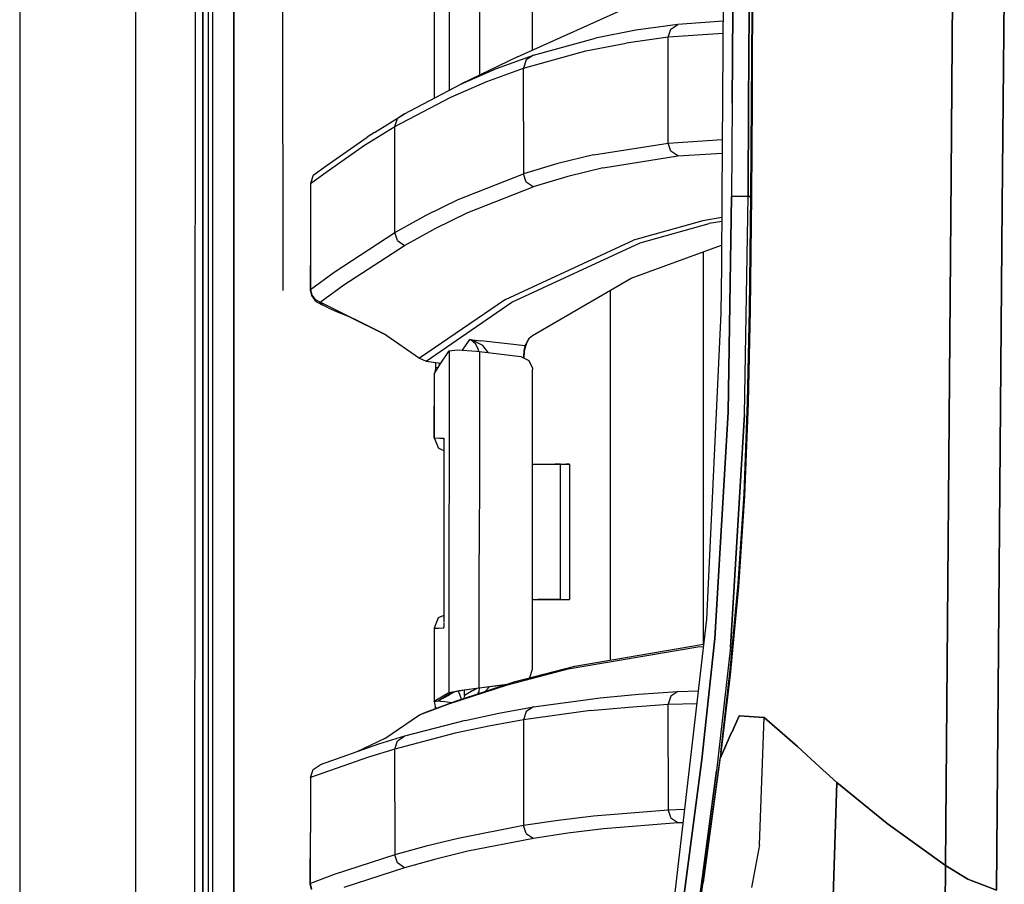
# Model space of a CAD drawing. Units: millimetres. Extents: x 967 to 8698, y -1704 to 1919.
# Drawn here: x 977 to 1125, y 81 to 211 of the extents above; entities that cross this region are included whole.
import ezdxf

# ---------------------------------------------------------------- set-up
doc = ezdxf.new("R2010")
doc.units = ezdxf.units.MM
doc.layers.add('TFR-TRI', color=7, linetype='CONTINUOUS', true_color=0xffffff)

msp = doc.modelspace()

# ---------------------------------------------------------------- linework, layer by layer
at = {"layer": 'TFR-TRI', "color": 18, "linetype": 'CONTINUOUS'}
for p, q in [((994.200134, -711.175781), (994.200134, 711.17627)), ((994.200134, -711.175781), (994.200134, 711.17627)), ((1005.770081, 200.000977), (1005.815613, 492.553223)), ((1005.770081, 200.000977), (1005.815613, 492.553223)), ((1008.95697, 457.633789), (1008.916077, 200.000244)), ((1008.916077, 200.000244), (1008.95697, 457.633789)), ((1016.310364, 170.298096), (1016.292908, 452.711182)), ((976.749939, 439.199951), (976.749939, -711.175781)), ((1082.975281, 298.145752), (1082.251892, 184.361328)), ((1053.790588, 206.414307), (1053.782532, 248.966553)), ((1039.073669, 199.21582), (1039.097351, 246.53418)), ((1039.073914, 199.21582), (1039.105286, 246.592285)), ((1039.073914, 199.21582), (1039.105286, 246.592285)), ((1041.289612, 239.116455), (1041.276062, 202.98291)), ((1041.289612, 239.116455), (1041.276062, 202.98291)), ((1045.844788, 239.119629), (1045.831238, 202.986084)), ((1045.844788, 239.119629), (1045.831238, 202.986084)), ((1003.013855, 0), (1003.154724, 236.426025)), ((1004.284729, 223.947998), (1004.280457, 209.951172)), ((1004.280457, 209.951172), (1004.284729, 223.947998)), ((1005.10675, 209.950928), (1005.10907, 223.947754)), ((1116.683533, 187.551514), (1116.958679, 220.669922)), ((1116.958679, 220.669922), (1116.683533, 187.551514)), ((1124.38324, 183.059814), (1124.679871, 218.06958)), ((1124.679871, 218.06958), (1124.38324, 183.059814)), ((1051.561462, 205.41626), (1068.935486, 213.193359)), ((1083.786804, 198.41626), (1083.870911, 212.413574)), ((1083.870911, 212.413574), (1083.786804, 198.41626)), ((1086.313049, 205.267334), (1086.356628, 212.440186)), ((1086.356628, 212.440186), (1086.313049, 205.267334)), ((1086.740295, 205.018066), (1086.787781, 212.509521)), ((1086.86554, 212.53833), (1086.817078, 204.973633)), ((1086.86554, 212.53833), (1086.817078, 204.973633)), ((1075.644348, 210.266357), (1069.329773, 209.398926)), ((1075.644348, 210.266357), (1069.329773, 209.398926)), ((1074.581604, 209.553467), (1075.644348, 210.266357)), ((1074.581604, 209.553467), (1075.644348, 210.266357)), ((1082.419495, 210.727051), (1075.644348, 210.266357)), ((1082.419495, 210.727051), (1075.644348, 210.266357)), ((1004.276428, 195.954346), (1004.280457, 209.951172)), ((1004.280457, 209.951172), (1004.276428, 195.954346)), ((1005.104431, 195.954102), (1005.10675, 209.950928)), ((1069.329773, 209.398926), (1063.277893, 208.217529)), ((1069.329773, 209.398926), (1063.277893, 208.217529)), ((1074.172546, 208.332031), (1074.581604, 209.553467)), ((1074.172546, 208.332031), (1074.581604, 209.553467)), ((1082.407898, 208.892822), (1074.172546, 208.332031)), ((1082.407898, 208.892822), (1074.172546, 208.332031)), ((1053.933411, 205.632568), (1063.277893, 208.217529)), ((1053.933411, 205.632568), (1063.277893, 208.217529)), ((1061.801208, 206.282471), (1067.855652, 207.464111)), ((1061.801208, 206.282471), (1067.855652, 207.464111)), ((1074.172546, 208.332031), (1067.855652, 207.464111)), ((1074.172546, 208.332031), (1067.855652, 207.464111)), ((1074.172546, 200.393311), (1074.172546, 208.332031)), ((1074.172546, 200.393311), (1074.172546, 208.332031)), ((1048.404846, 203.621826), (1053.933411, 205.632568)), ((1048.404846, 203.621826), (1053.933411, 205.632568)), ((1052.452698, 203.696533), (1061.801208, 206.282471)), ((1052.452698, 203.696533), (1061.801208, 206.282471)), ((1053.933411, 205.632568), (1052.862366, 204.921631)), ((1053.933411, 205.632568), (1052.862366, 204.921631)), ((1051.561462, 205.41626), (1043.029602, 201.295166)), ((1052.862366, 204.921631), (1052.452698, 203.696533)), ((1052.862366, 204.921631), (1052.452698, 203.696533)), ((1086.313049, 205.267334), (1086.271423, 198.440186)), ((1086.271423, 198.440186), (1086.313049, 205.267334)), ((1086.69928, 198.514648), (1086.740295, 205.018066)), ((1086.817078, 204.973633), (1086.775818, 198.541016)), ((1086.817078, 204.973633), (1086.775818, 198.541016)), ((1041.276062, 202.98291), (1041.275085, 200.403809)), ((1041.276062, 202.98291), (1041.275085, 200.403809)), ((1043.029602, 201.295166), (1048.404846, 203.621826)), ((1043.029602, 201.295166), (1048.404846, 203.621826)), ((1045.831238, 202.986084), (1045.831238, 202.648438)), ((1045.831238, 202.986084), (1045.831238, 202.648438)), ((1046.921326, 201.685791), (1052.452698, 203.696533)), ((1046.921326, 201.685791), (1052.452698, 203.696533)), ((1052.452698, 201.489746), (1052.452698, 203.696533)), ((1052.452698, 201.489746), (1052.452698, 203.696533)), ((1034.588684, 196.858154), (1043.029602, 201.295166)), ((1041.543152, 199.359131), (1046.921326, 201.685791)), ((1041.543152, 199.359131), (1046.921326, 201.685791)), ((1052.452698, 195.751709), (1052.452698, 201.458252)), ((1052.452698, 195.751709), (1052.452698, 201.458252)), ((1005.760071, 0), (1005.770081, 200.000977)), ((1005.760071, 0), (1005.770081, 200.000977)), ((1008.916077, 200.000244), (1008.906921, 19.357422)), ((1008.906921, 19.357422), (1008.916077, 200.000244)), ((1041.23407, 200.351318), (1041.275085, 200.403809)), ((1041.23407, 200.351318), (1041.275085, 200.403809)), ((1041.275085, 200.403809), (1041.302185, 200.427734)), ((1041.275085, 200.403809), (1041.302185, 200.427734)), ((1041.302185, 200.427734), (1041.454895, 200.467773)), ((1041.302185, 200.427734), (1041.454895, 200.467773)), ((1074.172668, 192.454102), (1074.172546, 200.393311)), ((1074.172668, 192.454102), (1074.172546, 200.393311)), ((1033.097351, 194.921875), (1041.543152, 199.359131)), ((1033.097351, 194.921875), (1041.543152, 199.359131)), ((1083.786804, 198.41626), (1083.70697, 184.418701)), ((1083.786804, 198.41626), (1083.70697, 184.418701)), ((1086.190247, 184.44043), (1086.271423, 198.440186)), ((1086.271423, 198.440186), (1086.190247, 184.44043)), ((1086.615417, 184.519043), (1086.69928, 198.514648)), ((1086.775818, 198.541016), (1086.690735, 184.542969)), ((1086.775818, 198.541016), (1086.690735, 184.542969)), ((1030.033386, 194.051514), (1034.588684, 196.858154)), ((1034.588684, 196.858154), (1033.508972, 196.150391)), ((1034.588684, 196.858154), (1033.508972, 196.150391)), ((1004.272522, 181.95752), (1004.276428, 195.954346)), ((1004.276428, 195.954346), (1004.272522, 181.95752)), ((1005.102356, 181.957275), (1005.104431, 195.954102)), ((1033.097351, 194.921875), (1033.508972, 196.150391)), ((1033.097351, 194.921875), (1033.508972, 196.150391)), ((1052.452698, 195.751709), (1052.452698, 187.806885)), ((1052.452698, 195.751709), (1052.452698, 187.806885)), ((1028.539246, 192.114746), (1033.097351, 194.921875)), ((1028.539246, 192.114746), (1033.097351, 194.921875)), ((1030.033386, 194.051514), (1028.951477, 193.344971)), ((1033.097351, 186.965332), (1033.097351, 194.921875)), ((1033.097351, 186.965332), (1033.097351, 194.921875)), ((1022.815002, 189.012451), (1028.951477, 193.344971)), ((1062.966858, 190.655762), (1074.172668, 192.454102)), ((1062.966858, 190.655762), (1074.172668, 192.454102)), ((1074.172668, 192.454102), (1082.306458, 192.973145)), ((1074.172668, 192.454102), (1082.306458, 192.973145)), ((1074.582947, 191.23877), (1074.172668, 192.454102)), ((1074.582947, 191.23877), (1074.172668, 192.454102)), ((1022.815002, 188.072754), (1028.539246, 192.114746)), ((1022.815002, 188.072754), (1028.539246, 192.114746)), ((1075.638855, 190.523682), (1074.582947, 191.23877)), ((1075.638855, 190.523682), (1074.582947, 191.23877)), ((1075.638855, 190.523682), (1082.293762, 190.947754)), ((1075.638855, 190.523682), (1082.293762, 190.947754)), ((1057.624451, 189.361328), (1052.452698, 187.806885)), ((1057.624451, 189.361328), (1052.452698, 187.806885)), ((1062.966858, 190.655762), (1057.624451, 189.361328)), ((1062.966858, 190.655762), (1057.624451, 189.361328)), ((1064.433167, 188.727295), (1075.638855, 190.523682)), ((1064.433167, 188.727295), (1075.638855, 190.523682)), ((1020.432556, 186.390137), (1022.815002, 188.072754)), ((1020.432556, 186.390137), (1022.815002, 188.072754)), ((1020.84552, 187.621826), (1022.815002, 189.012451)), ((1064.433167, 188.727295), (1059.090515, 187.434326)), ((1064.433167, 188.727295), (1059.090515, 187.434326)), ((1020.84552, 187.621826), (1020.432556, 186.390137)), ((1033.097351, 179.008545), (1033.097351, 186.965332)), ((1033.097351, 179.008545), (1033.097351, 186.965332)), ((1042.605042, 183.948486), (1052.452698, 187.806885)), ((1042.605042, 183.948486), (1052.452698, 187.806885)), ((1052.864319, 186.596436), (1052.452698, 187.806885)), ((1052.864319, 186.596436), (1052.452698, 187.806885)), ((1053.917908, 185.880615), (1052.864319, 186.596436)), ((1053.917908, 185.880615), (1052.864319, 186.596436)), ((1059.090515, 187.434326), (1053.917908, 185.880615)), ((1059.090515, 187.434326), (1053.917908, 185.880615)), ((1115.822937, 83.975098), (1116.683533, 187.551514)), ((1116.683533, 187.551514), (1115.822937, 83.975098)), ((1020.432556, 186.390137), (1020.432556, 177.841064)), ((1044.067932, 182.025879), (1053.917908, 185.880615)), ((1044.067932, 182.025879), (1053.917908, 185.880615)), ((1037.805115, 181.609863), (1042.605042, 183.948486)), ((1037.805115, 181.609863), (1042.605042, 183.948486)), ((1082.251892, 184.361328), (1082.185974, 173.955322)), ((1083.203186, 152.013672), (1083.70697, 184.418701)), ((1083.70697, 184.418701), (1083.203186, 152.013672)), ((1084.602478, 184.435303), (1083.70697, 184.418701)), ((1084.602478, 184.435303), (1083.70697, 184.418701)), ((1086.190247, 184.44043), (1084.602478, 184.435303)), ((1086.190247, 184.44043), (1084.602478, 184.435303)), ((1085.664856, 151.702148), (1086.190247, 184.44043)), ((1085.664856, 151.702148), (1086.190247, 184.44043)), ((1086.190247, 184.44043), (1086.614441, 184.441162)), ((1086.614441, 184.441162), (1086.190247, 184.44043)), ((1086.414734, 167.449463), (1086.615417, 184.519043)), ((1086.690735, 184.542969), (1086.485168, 167.394531)), ((1086.485168, 167.394531), (1086.690735, 184.542969)), ((1086.615417, 184.519043), (1086.690735, 184.542969)), ((1086.615417, 184.519043), (1086.690735, 184.542969)), ((1004.269226, 167.961182), (1004.272522, 181.95752)), ((1004.272522, 181.95752), (1004.269226, 167.961182)), ((1005.100403, 167.960693), (1005.102356, 181.957275)), ((1039.266541, 179.688232), (1044.067932, 182.025879)), ((1039.266541, 179.688232), (1044.067932, 182.025879)), ((1123.512146, 80.281494), (1124.38324, 183.059814)), ((1124.38324, 183.059814), (1123.512146, 80.281494)), ((1033.097351, 179.008545), (1037.805115, 181.609863)), ((1033.097351, 179.008545), (1037.805115, 181.609863)), ((1079.368713, 180.764648), (1068.967468, 177.862061)), ((1079.368713, 180.764648), (1068.967468, 177.862061)), ((1082.232117, 181.246094), (1079.368713, 180.764648)), ((1082.232117, 181.246094), (1079.368713, 180.764648)), ((1082.228455, 180.661133), (1080.350037, 180.345215)), ((1082.228455, 180.661133), (1080.350037, 180.345215)), ((1023.982361, 173.083984), (1033.097351, 179.008545)), ((1023.982361, 173.083984), (1033.097351, 179.008545)), ((1033.508484, 177.805908), (1033.097351, 179.008545)), ((1033.508484, 177.805908), (1033.097351, 179.008545)), ((1034.55658, 177.089355), (1039.266541, 179.688232)), ((1034.55658, 177.089355), (1039.266541, 179.688232)), ((1069.948303, 177.443115), (1080.350037, 180.345215)), ((1069.948303, 177.443115), (1080.350037, 180.345215)), ((1020.432556, 177.841064), (1020.390198, 170.375732)), ((1020.432556, 177.841064), (1020.432434, 170.454102)), ((1020.432556, 177.841064), (1020.432434, 170.454102)), ((1033.508484, 177.805908), (1034.55658, 177.089355)), ((1033.508484, 177.805908), (1034.55658, 177.089355)), ((1049.734436, 168.963867), (1068.967468, 177.862061)), ((1049.734436, 168.963867), (1068.967468, 177.862061)), ((1025.436584, 171.169189), (1034.55658, 177.089355)), ((1025.436584, 171.169189), (1034.55658, 177.089355)), ((1050.710022, 168.54834), (1069.948303, 177.443115)), ((1050.710022, 168.54834), (1069.948303, 177.443115)), ((1068.627747, 172.138428), (1082.205994, 177.109863)), ((1079.486145, 117.209961), (1079.486145, 176.114014)), ((1079.486145, 117.209961), (1079.486145, 176.114014)), ((1020.432434, 170.454102), (1023.982361, 173.083984)), ((1020.432434, 170.454102), (1023.982361, 173.083984)), ((1082.185974, 173.955322), (1082.111145, 166.926758)), ((1053.778381, 163.571777), (1068.627747, 172.138428)), ((1020.390198, 170.375732), (1020.432434, 170.454102)), ((1020.390198, 170.375732), (1020.432434, 170.454102)), ((1020.390198, 170.375732), (1020.572449, 169.54126)), ((1020.432434, 170.454102), (1020.620911, 169.624512)), ((1020.432434, 170.454102), (1020.620911, 169.624512)), ((1021.884216, 168.540527), (1025.436584, 171.169189)), ((1021.884216, 168.540527), (1025.436584, 171.169189)), ((1065.486389, 170.326172), (1065.486389, 114.820312)), ((1065.486389, 170.326172), (1065.486389, 114.820312)), ((1020.572449, 169.54126), (1021.091858, 168.861572)), ((1020.620911, 169.624512), (1021.136047, 168.945557)), ((1020.620911, 169.624512), (1021.136047, 168.945557)), ((1021.091858, 168.861572), (1021.462952, 168.53833)), ((1021.884216, 168.540527), (1021.136047, 168.945557)), ((1021.884216, 168.540527), (1021.136047, 168.945557)), ((1049.734436, 168.963867), (1036.836609, 160.12207)), ((1049.734436, 168.963867), (1036.836609, 160.12207)), ((1004.269226, 167.961182), (1004.263, 139.967529)), ((1004.263, 139.967529), (1004.269226, 167.961182)), ((1005.096863, 139.967041), (1005.100403, 167.960693)), ((1021.462952, 168.53833), (1022.183411, 168.163818)), ((1021.852112, 168.463135), (1021.884216, 168.540527)), ((1021.852112, 168.463135), (1021.884216, 168.540527)), ((1022.183411, 168.163818), (1021.852112, 168.463135)), ((1022.183411, 168.163818), (1021.852112, 168.463135)), ((1031.762146, 163.631592), (1021.884216, 168.540527)), ((1023.088196, 167.703125), (1022.183411, 168.163818)), ((1023.088196, 167.703125), (1024.472107, 167.103516)), ((1037.806091, 159.710938), (1050.710022, 168.54834)), ((1037.806091, 159.710938), (1050.710022, 168.54834)), ((1086.112244, 153.552979), (1086.414734, 167.449463)), ((1086.173279, 153.409668), (1086.485168, 167.394531)), ((1086.485168, 167.394531), (1086.173279, 153.409668)), ((1024.472107, 167.103516), (1026.109558, 166.428223)), ((1026.109558, 166.428223), (1031.762146, 163.631592)), ((1082.111145, 166.926758), (1079.947327, 120.97168)), ((1031.762146, 163.631592), (1036.836609, 160.12207)), ((1043.274963, 161.324707), (1044.374329, 162.963379)), ((1043.274963, 161.324707), (1044.374329, 162.963379)), ((1044.374329, 162.963379), (1044.378845, 162.961426)), ((1044.374329, 162.963379), (1046.034729, 162.77002)), ((1044.374329, 162.963379), (1044.38385, 162.961426)), ((1044.374329, 162.963379), (1044.378845, 162.961426)), ((1044.374329, 162.963379), (1046.034729, 162.77002)), ((1044.374329, 162.963379), (1044.38385, 162.961426)), ((1044.549744, 162.881104), (1044.378845, 162.961426)), ((1044.549744, 162.881104), (1044.378845, 162.961426)), ((1044.744446, 162.866455), (1044.38385, 162.961426)), ((1044.744446, 162.866455), (1044.38385, 162.961426)), ((1045.28241, 162.226562), (1044.549744, 162.881104)), ((1045.28241, 162.226562), (1044.549744, 162.881104)), ((1046.31842, 162.024658), (1044.744446, 162.866455)), ((1046.31842, 162.024658), (1044.744446, 162.866455)), ((1052.675964, 161.994873), (1046.034729, 162.77002)), ((1052.675964, 161.994873), (1046.034729, 162.77002)), ((1052.854431, 162.253418), (1053.268616, 163.085449)), ((1052.854431, 162.253418), (1053.268616, 163.085449)), ((1053.268616, 163.085449), (1052.864929, 162.227783)), ((1053.268616, 163.085449), (1053.304016, 163.124512)), ((1053.304016, 163.124512), (1053.778381, 163.571777)), ((1041.260437, 161.241455), (1042.523254, 161.378174)), ((1042.523254, 161.378174), (1045.378357, 161.175049)), ((1045.679138, 161.4104), (1045.28241, 162.226562)), ((1045.679138, 161.4104), (1045.28241, 162.226562)), ((1045.71051, 161.137939), (1045.679138, 161.4104)), ((1045.71051, 161.137939), (1045.679138, 161.4104)), ((1047.186584, 160.966309), (1046.31842, 162.024658)), ((1047.186584, 160.966309), (1046.31842, 162.024658)), ((1052.478699, 160.405762), (1052.540833, 161.253418)), ((1052.478699, 160.405762), (1052.540833, 161.253418)), ((1052.540833, 161.253418), (1052.675964, 161.994873)), ((1052.540833, 161.253418), (1052.675964, 161.994873)), ((1052.610657, 161.128662), (1052.671326, 161.555664)), ((1052.671326, 161.555664), (1052.78241, 161.982422)), ((1052.675964, 161.994873), (1052.854431, 162.253418)), ((1052.675964, 161.994873), (1052.854431, 162.253418)), ((1052.675964, 161.994873), (1052.729309, 161.988525)), ((1052.675964, 161.994873), (1052.729309, 161.988525)), ((1052.729309, 161.988525), (1052.78241, 161.982422)), ((1052.729309, 161.988525), (1052.78241, 161.982422)), ((1052.864929, 162.227783), (1052.78241, 161.982422)), ((1036.836609, 160.12207), (1037.806091, 159.710938)), ((1039.94281, 159.248047), (1041.260437, 161.241455)), ((1041.260437, 161.241455), (1041.254578, 145.935059)), ((1041.260437, 161.241455), (1041.254578, 145.935059)), ((1045.378357, 161.175049), (1045.815369, 161.125977)), ((1045.815369, 161.125977), (1045.814148, 158.336426)), ((1045.815369, 161.125977), (1045.814148, 158.336426)), ((1045.815369, 161.125977), (1052.045593, 160.39917)), ((1052.045593, 160.39917), (1053.234436, 159.819092)), ((1052.470764, 160.191406), (1052.478699, 160.405762)), ((1052.470764, 160.191406), (1052.478699, 160.405762)), ((1052.523621, 160.165771), (1052.610657, 161.128662)), ((1053.234436, 159.819092), (1053.789856, 158.633789)), ((1037.806091, 159.710938), (1040.04303, 159.399658)), ((1039.04657, 157.84668), (1039.94281, 159.248047)), ((1039.19928, 158.765137), (1039.151184, 158.181396)), ((1039.199646, 159.51709), (1039.19928, 158.765137)), ((1039.59845, 158.709717), (1039.19928, 158.765137)), ((1039.59845, 158.709717), (1039.19928, 158.765137)), ((1039.781555, 159.436035), (1039.79303, 159.013916)), ((1039.781555, 159.436035), (1039.79303, 159.013916)), ((1045.814148, 158.335693), (1045.810486, 148.200439)), ((1045.814148, 158.335693), (1045.810486, 148.200439)), ((1053.789856, 158.633789), (1053.80011, 158.431885)), ((1053.801697, 150.655273), (1053.80011, 158.431885)), ((1039.039368, 157.80127), (1039.04657, 157.84668)), ((1039.065125, 157.831055), (1039.039368, 157.80127)), ((1039.039368, 157.80127), (1039.040222, 148.187988)), ((1039.040222, 148.187988), (1039.04657, 157.800537)), ((1039.040222, 148.187988), (1039.04657, 157.800537)), ((1039.04657, 157.809814), (1039.04657, 157.84668)), ((1039.04657, 157.809814), (1039.04657, 157.84668)), ((1039.050232, 157.799805), (1039.04657, 157.800537)), ((1039.151184, 158.181396), (1039.065125, 157.831055)), ((1085.580139, 139.798096), (1086.112244, 153.552979)), ((1086.173279, 153.409668), (1085.621277, 139.493896)), ((1086.173279, 153.409668), (1085.621277, 139.493896)), ((1081.204041, 118.032471), (1083.203186, 152.013672)), ((1083.203186, 152.013672), (1081.204041, 118.032471)), ((1085.664856, 151.702148), (1083.535339, 116.754639)), ((1083.535339, 116.754639), (1085.664856, 151.702148)), ((1053.802795, 144.226074), (1053.801697, 150.655273)), ((1039.040222, 148.187988), (1039.807922, 148.147705)), ((1039.040222, 148.187988), (1039.656189, 146.637939)), ((1039.040222, 148.187988), (1039.807922, 148.147705)), ((1039.807922, 148.147705), (1040.473938, 148.112305)), ((1039.807922, 148.147705), (1040.473938, 148.112305)), ((1040.467834, 147.951904), (1040.473572, 148.106201)), ((1040.467834, 147.951904), (1040.473572, 148.106201)), ((1040.469788, 147.943359), (1040.467834, 147.951904)), ((1040.469788, 147.943359), (1040.467834, 147.951904)), ((1040.467834, 147.951904), (1040.469543, 147.934082)), ((1040.469788, 147.943848), (1040.467834, 147.951904)), ((1040.469543, 147.934082), (1040.46991, 147.915771)), ((1040.46991, 147.915771), (1040.473816, 148.10498)), ((1040.46991, 147.915771), (1040.473816, 148.10498)), ((1040.473938, 148.112305), (1040.473572, 148.106201)), ((1040.473938, 148.112305), (1040.473572, 148.106201)), ((1040.473938, 148.112305), (1040.473816, 148.10498)), ((1040.473938, 148.112305), (1040.473816, 148.10498)), ((1040.473938, 148.00293), (1040.473816, 147.280518)), ((1040.473938, 148.00293), (1040.473816, 147.280518)), ((1040.473938, 148.112305), (1040.473938, 148.00293)), ((1040.473938, 148.112305), (1040.473938, 148.00293)), ((1045.810486, 148.200439), (1045.81012, 147.197998)), ((1045.810486, 148.200439), (1045.81012, 147.197998)), ((1039.656189, 146.637939), (1040.46991, 146.261963)), ((1040.424011, 146.597656), (1040.46991, 146.577881)), ((1040.46991, 147.273682), (1040.469543, 133.887939)), ((1040.473816, 147.268311), (1040.469543, 133.887939)), ((1040.473816, 147.268311), (1040.469543, 133.887939)), ((1040.46991, 147.915771), (1040.46991, 147.285156)), ((1045.81012, 147.197998), (1045.808899, 144.222656)), ((1045.81012, 147.197998), (1045.808899, 144.222656)), ((1041.254578, 145.935059), (1041.248962, 130.716553)), ((1041.254578, 145.935059), (1041.248962, 130.716553)), ((1045.808899, 144.222656), (1045.803894, 130.719971)), ((1045.808899, 144.222656), (1045.803894, 130.719971)), ((1053.802795, 144.226074), (1054.24469, 144.226074)), ((1053.806946, 123.906006), (1053.802795, 144.226074)), ((1054.24469, 144.226074), (1055.948792, 144.226807)), ((1054.24469, 144.226074), (1056.190491, 144.226807)), ((1054.24469, 144.226074), (1056.190491, 144.226807)), ((1055.948792, 144.226807), (1057.117737, 144.227295)), ((1056.190491, 144.226807), (1057.639954, 144.227783)), ((1056.190491, 144.226807), (1057.639954, 144.227783)), ((1057.117737, 144.227295), (1057.639954, 144.227783)), ((1058.016907, 144.227783), (1057.216614, 144.227295)), ((1057.42157, 144.227783), (1057.352234, 144.227783)), ((1057.639954, 144.227783), (1057.42157, 144.227783)), ((1057.639954, 144.227783), (1058.016907, 144.227783)), ((1057.639954, 144.227783), (1058.016907, 144.227783)), ((1058.016907, 144.227783), (1059.339172, 144.228516)), ((1058.016907, 144.227783), (1058.851501, 144.228027)), ((1058.025208, 123.907715), (1058.016907, 144.227783)), ((1059.339172, 144.228516), (1058.851501, 144.228027)), ((1059.339172, 144.228516), (1059.347473, 123.908447)), ((1004.263, 139.967529), (1004.260071, 125.970703)), ((1004.260071, 125.970703), (1004.263, 139.967529)), ((1005.09552, 125.970215), (1005.096863, 139.967041)), ((1084.715881, 126.329102), (1085.580139, 139.798096)), ((1085.621277, 139.493896), (1084.72113, 125.8125)), ((1085.621277, 139.493896), (1084.72113, 125.8125)), ((1040.469543, 133.887939), (1040.465271, 120.534912)), ((1041.248962, 130.716553), (1041.245422, 121.83252)), ((1041.248962, 130.716553), (1041.245422, 121.83252)), ((1045.801208, 123.902588), (1045.803894, 130.719971)), ((1045.801208, 123.902588), (1045.803894, 130.719971)), ((1004.257751, 111.973877), (1004.260071, 125.970703)), ((1004.260071, 125.970703), (1004.257751, 111.973877)), ((1005.094177, 111.973877), (1005.09552, 125.970215)), ((1084.72113, 125.8125), (1083.470642, 112.606689)), ((1084.72113, 125.8125), (1083.470642, 112.606689)), ((1083.513611, 113.336182), (1084.715881, 126.329102)), ((1045.800598, 122.133789), (1045.801208, 123.902588)), ((1045.800598, 122.133789), (1045.801208, 123.902588)), ((1053.806946, 123.906006), (1054.252991, 123.906006)), ((1053.809021, 113.43042), (1053.806946, 123.906006)), ((1054.252991, 123.906006), (1056.198792, 123.907227)), ((1054.252991, 123.906006), (1056.198792, 123.907227)), ((1054.252991, 123.906006), (1055.957214, 123.906738)), ((1057.39325, 123.907715), (1054.607605, 123.906494)), ((1057.39325, 123.907715), (1054.607605, 123.906494)), ((1054.822937, 123.906494), (1058.859924, 123.907959)), ((1054.822937, 123.906494), (1055.103333, 123.906494)), ((1055.399963, 123.906738), (1059.347473, 123.908447)), ((1055.399963, 123.906738), (1059.347473, 123.908447)), ((1058.025208, 123.907715), (1055.553284, 123.906738)), ((1055.957214, 123.906738), (1056.476257, 123.907227)), ((1056.198792, 123.907227), (1057.648376, 123.907715)), ((1056.198792, 123.907227), (1057.648376, 123.907715)), ((1057.648376, 123.907715), (1058.025208, 123.907715)), ((1057.648376, 123.907715), (1058.025208, 123.907715)), ((1058.859924, 123.907959), (1059.347473, 123.908447)), ((1040.465515, 121.511719), (1039.638367, 121.129883)), ((1041.245422, 121.83252), (1041.241028, 109.949219)), ((1041.245422, 121.83252), (1041.241028, 109.949219)), ((1045.799988, 120.569092), (1045.800598, 122.133789)), ((1045.799988, 120.569092), (1045.800598, 122.133789)), ((1039.638367, 121.129883), (1039.021423, 119.582031)), ((1040.465515, 121.212158), (1040.358826, 121.16748)), ((1040.465027, 120.453613), (1040.464905, 119.772705)), ((1045.799622, 119.566895), (1045.799988, 120.569092)), ((1045.799622, 119.566895), (1045.799988, 120.569092)), ((1079.947327, 120.97168), (1074.849426, 77.220459)), ((1039.028503, 119.582275), (1039.012512, 108.605957)), ((1039.028503, 119.582275), (1039.013977, 108.623779)), ((1039.021423, 119.582031), (1039.013977, 108.623779)), ((1039.021423, 119.582031), (1039.741882, 119.619629)), ((1039.021423, 119.582031), (1039.741882, 119.619629)), ((1039.741882, 119.619629), (1040.462708, 119.657227)), ((1039.741882, 119.619629), (1040.462708, 119.657227)), ((1040.462708, 119.657227), (1040.464905, 119.657471)), ((1040.462708, 119.657227), (1040.464905, 119.657471)), ((1040.464661, 119.664795), (1040.464539, 119.66333)), ((1040.464661, 119.664795), (1040.464539, 119.66333)), ((1040.464539, 119.66333), (1040.464905, 119.657471)), ((1040.464539, 119.66333), (1040.464905, 119.657471)), ((1040.464661, 119.664795), (1040.464905, 119.772705)), ((1040.464905, 119.657471), (1040.464661, 119.664795)), ((1040.464905, 119.657471), (1040.464661, 119.664795)), ((1040.464661, 119.664062), (1040.464661, 119.664795)), ((1040.464905, 119.657471), (1040.464905, 119.772705)), ((1040.464905, 119.657471), (1040.464905, 119.772705)), ((1045.796204, 110.642578), (1045.799622, 119.566895)), ((1045.796204, 110.642578), (1045.799622, 119.566895)), ((1060.131287, 113.906006), (1079.50946, 117.213867)), ((1078.642151, 116.818848), (1079.469421, 116.871338)), ((1078.642151, 116.818848), (1079.469421, 116.871338)), ((1079.215393, 99.888428), (1081.204041, 118.032471)), ((1081.204041, 118.032471), (1079.215393, 99.888428)), ((1059.14325, 113.490723), (1078.642151, 116.818848)), ((1059.14325, 113.490723), (1078.642151, 116.818848)), ((1083.535339, 116.754639), (1081.440735, 98.161865)), ((1083.535339, 116.754639), (1081.440735, 98.161865)), ((1050.053894, 111.106445), (1059.14325, 113.490723)), ((1050.053894, 111.106445), (1059.14325, 113.490723)), ((1051.043884, 111.521973), (1060.131287, 113.906006)), ((1053.37384, 112.185791), (1053.809021, 113.43042)), ((1083.470642, 112.606689), (1081.976501, 100.028564)), ((1083.470642, 112.606689), (1081.976501, 100.028564)), ((1082.069763, 100.929932), (1083.513611, 113.336182)), ((1004.257751, 111.973877), (1004.255798, 97.977051)), ((1004.255798, 97.977051), (1004.257751, 111.973877)), ((1005.092957, 97.977051), (1005.094177, 111.973877)), ((1041.235535, 108.241455), (1050.053894, 111.106445)), ((1041.235535, 108.241455), (1050.053894, 111.106445)), ((1042.227234, 108.657471), (1051.043884, 111.521973)), ((1045.796204, 110.642578), (1049.965637, 111.171875)), ((1045.796204, 110.642578), (1049.965637, 111.171875)), ((1046.158875, 110.682861), (1049.937317, 111.162598)), ((1051.043884, 111.521973), (1050.053894, 111.106445)), ((1051.043884, 111.521973), (1050.053894, 111.106445)), ((1053.232361, 112.096436), (1053.37384, 112.185791)), ((1053.232361, 112.096436), (1053.37384, 112.185791)), ((1053.304626, 112.115234), (1053.37384, 112.185791)), ((1039.605286, 108.699219), (1041.324524, 109.60498)), ((1039.605286, 108.699219), (1041.324524, 109.60498)), ((1041.32782, 109.588379), (1039.616882, 108.679199)), ((1041.32782, 109.588379), (1039.616882, 108.679199)), ((1040.128479, 109.300293), (1041.241028, 109.949219)), ((1040.128479, 109.300293), (1041.241028, 109.949219)), ((1040.718201, 109.375244), (1042.296936, 110.128662)), ((1040.718201, 109.375244), (1041.831238, 110.024414)), ((1040.718201, 109.375244), (1041.831238, 110.024414)), ((1041.241028, 109.949219), (1041.270691, 109.96167)), ((1041.241028, 109.949219), (1041.270691, 109.96167)), ((1041.270691, 109.96167), (1042.015198, 110.094482)), ((1041.270691, 109.96167), (1042.015198, 110.094482)), ((1041.780457, 109.88208), (1041.324524, 109.60498)), ((1041.324524, 109.60498), (1041.351624, 109.67749)), ((1041.32782, 109.588379), (1041.363708, 109.68335)), ((1041.32782, 109.588379), (1041.363708, 109.68335)), ((1041.831238, 110.024414), (1042.192322, 110.111084)), ((1042.192322, 110.111084), (1043.041321, 110.25293)), ((1042.350647, 110.154297), (1042.760925, 110.227539)), ((1042.350647, 110.154297), (1042.760925, 110.227539)), ((1042.860657, 109.66626), (1042.621521, 110.182861)), ((1042.860657, 109.66626), (1042.621521, 110.182861)), ((1042.760925, 110.227539), (1045.796204, 110.642578)), ((1042.760925, 110.227539), (1045.796204, 110.642578)), ((1043.138733, 108.953857), (1042.860657, 109.66626)), ((1043.138733, 108.953857), (1042.860657, 109.66626)), ((1043.041321, 110.25293), (1044.287659, 110.434814)), ((1043.555725, 109.469727), (1043.547058, 109.284912)), ((1043.555725, 109.469727), (1043.555969, 110.327881)), ((1044.844055, 110.246826), (1043.555725, 109.469727)), ((1044.844055, 110.246826), (1043.555725, 109.469727)), ((1044.287659, 110.434814), (1045.799988, 110.637207)), ((1044.844055, 110.246826), (1045.435852, 110.588379)), ((1044.844055, 110.246826), (1045.435852, 110.588379)), ((1045.713196, 110.029785), (1045.521301, 109.727783)), ((1045.713196, 110.029785), (1045.521301, 109.727783)), ((1045.792419, 110.635986), (1045.713196, 110.029785)), ((1045.792419, 110.635986), (1045.713196, 110.029785)), ((1045.799988, 110.637207), (1046.158875, 110.682861)), ((1047.234802, 110.669678), (1046.726135, 110.119385)), ((1047.234802, 110.669678), (1046.726135, 110.119385)), ((1047.27533, 110.825928), (1047.234802, 110.669678)), ((1047.27533, 110.825928), (1047.234802, 110.669678)), ((1063.984192, 109.153809), (1069.69696, 109.696777)), ((1063.984192, 109.153809), (1069.69696, 109.696777)), ((1069.69696, 109.696777), (1075.642639, 110.100342)), ((1069.69696, 109.696777), (1075.642639, 110.100342)), ((1075.642639, 110.100342), (1074.582214, 109.386719)), ((1075.642639, 110.100342), (1074.582214, 109.386719)), ((1075.642639, 110.100342), (1078.691956, 110.19873)), ((1075.642639, 110.100342), (1078.691956, 110.19873)), ((1036.799744, 106.590576), (1041.235535, 108.241455)), ((1036.799744, 106.590576), (1041.235535, 108.241455)), ((1037.791931, 107.006836), (1042.227234, 108.657471)), ((1039.012512, 108.605957), (1039.616882, 108.679199)), ((1039.012512, 108.605957), (1039.616882, 108.679199)), ((1039.012512, 108.605957), (1039.013977, 108.623779)), ((1039.012512, 108.605957), (1039.013977, 108.623779)), ((1039.012512, 108.605957), (1039.089172, 108.367432)), ((1039.013977, 108.623779), (1040.128479, 109.300293)), ((1039.013977, 108.623779), (1040.128479, 109.300293)), ((1039.089172, 108.367432), (1039.162292, 107.794189)), ((1039.605286, 108.699219), (1040.718201, 109.375244)), ((1039.605286, 108.699219), (1040.718201, 109.375244)), ((1039.605286, 108.699219), (1039.616882, 108.679199)), ((1039.605286, 108.699219), (1039.616882, 108.679199)), ((1039.616882, 108.679199), (1039.969788, 108.664307)), ((1039.616882, 108.679199), (1039.969788, 108.664307)), ((1039.969788, 108.664307), (1040.610779, 108.588379)), ((1039.969788, 108.664307), (1040.610779, 108.588379)), ((1040.610779, 108.588379), (1041.621399, 108.432129)), ((1040.610779, 108.588379), (1041.621399, 108.432129)), ((1043.547058, 109.284912), (1043.489075, 109.067383)), ((1053.92804, 107.779053), (1063.984192, 109.153809)), ((1053.92804, 107.779053), (1063.984192, 109.153809)), ((1068.226013, 107.763184), (1074.173157, 108.166992)), ((1068.226013, 107.763184), (1074.173157, 108.166992)), ((1074.582214, 109.386719), (1074.173157, 108.166992)), ((1074.582214, 109.386719), (1074.173157, 108.166992)), ((1074.173157, 108.166992), (1078.471497, 108.306152)), ((1074.173157, 108.166992), (1078.471497, 108.306152)), ((1074.173157, 100.22876), (1074.173157, 108.166992)), ((1074.173157, 100.22876), (1074.173157, 108.166992)), ((1031.623962, 103.052979), (1036.799744, 106.590576)), ((1036.799744, 106.590576), (1037.791931, 107.006836)), ((1039.162292, 107.794189), (1039.165588, 107.633789)), ((1039.165588, 107.633789), (1039.626038, 107.689209)), ((1039.165588, 107.633789), (1039.626038, 107.689209)), ((1039.165588, 107.633789), (1039.165588, 107.470947)), ((1043.663147, 105.753418), (1048.728088, 106.836182)), ((1043.663147, 105.753418), (1048.728088, 106.836182)), ((1048.728088, 106.836182), (1053.92804, 107.779053)), ((1048.728088, 106.836182), (1053.92804, 107.779053)), ((1062.511658, 107.220215), (1052.452942, 105.845215)), ((1062.511658, 107.220215), (1052.452942, 105.845215)), ((1052.862732, 107.066406), (1052.452942, 105.845215)), ((1052.862732, 107.066406), (1052.452942, 105.845215)), ((1053.92804, 107.779053), (1052.862732, 107.066406)), ((1053.92804, 107.779053), (1052.862732, 107.066406)), ((1062.511658, 107.220215), (1068.226013, 107.763184)), ((1062.511658, 107.220215), (1068.226013, 107.763184)), ((1043.663147, 105.753418), (1034.577209, 103.378174)), ((1043.663147, 105.753418), (1034.577209, 103.378174)), ((1052.452942, 105.845215), (1047.251648, 104.9021)), ((1052.452942, 105.845215), (1047.251648, 104.9021)), ((1052.452942, 105.845215), (1052.452942, 97.905029)), ((1052.452942, 105.845215), (1052.452942, 97.905029)), ((1084.824524, 106.423828), (1083.720398, 103.94458)), ((1083.720398, 103.94458), (1084.824524, 106.423828)), ((1088.61969, 106.167969), (1084.824524, 106.423828)), ((1084.824524, 106.423828), (1088.61969, 106.167969)), ((1087.895691, 87.064941), (1088.61969, 106.167969)), ((1087.895691, 87.064941), (1088.61969, 106.167969)), ((1088.61969, 106.167969), (1093.586121, 101.851318)), ((1093.586121, 101.851318), (1088.61969, 106.167969)), ((1042.185486, 103.818604), (1033.097473, 101.443604)), ((1042.185486, 103.818604), (1033.097473, 101.443604)), ((1047.251648, 104.9021), (1042.185486, 103.818604)), ((1047.251648, 104.9021), (1042.185486, 103.818604)), ((1083.714172, 103.930176), (1081.976501, 100.028564)), ((1081.976501, 100.028564), (1083.714172, 103.930176)), ((1030.639343, 102.170654), (1021.914124, 99.101318)), ((1031.623962, 103.052979), (1027.405579, 101.032959)), ((1034.577209, 103.378174), (1030.639343, 102.170654)), ((1034.577209, 103.378174), (1030.639343, 102.170654)), ((1033.097473, 101.443604), (1033.507996, 102.666748)), ((1033.097473, 101.443604), (1033.507996, 102.666748)), ((1033.507996, 102.666748), (1034.577209, 103.378174)), ((1033.507996, 102.666748), (1034.577209, 103.378174)), ((1033.097473, 101.443604), (1029.15863, 100.23584)), ((1033.097473, 101.443604), (1029.15863, 100.23584)), ((1033.097473, 93.500244), (1033.097473, 101.443604)), ((1033.097473, 93.500244), (1033.097473, 101.443604)), ((1082.069763, 100.929932), (1079.414856, 81.408936)), ((1082.069763, 100.929932), (1081.976501, 100.028564)), ((1082.069763, 100.929932), (1081.976501, 100.028564)), ((1093.586121, 101.851318), (1096.301819, 99.316162)), ((1096.301819, 99.316162), (1093.586121, 101.851318)), ((1029.15863, 100.23584), (1020.43158, 97.16626)), ((1029.15863, 100.23584), (1020.43158, 97.16626)), ((1074.173157, 100.22876), (1074.173279, 92.291016)), ((1074.173157, 100.22876), (1074.173279, 92.291016)), ((1076.22699, 76.984619), (1079.215393, 99.888428)), ((1079.215393, 99.888428), (1076.22699, 76.984619)), ((1079.414856, 81.408936), (1081.976501, 100.028564)), ((1079.414856, 81.408936), (1081.976501, 100.028564)), ((1099.521179, 96.425293), (1096.301819, 99.316162)), ((1096.301819, 99.316162), (1099.521179, 96.425293)), ((1004.255798, 97.977051), (1004.253967, 83.980713)), ((1004.253967, 83.980713), (1004.255798, 97.977051)), ((1005.092102, 83.980225), (1005.092957, 97.977051)), ((1020.43158, 97.16626), (1020.842102, 98.390625)), ((1020.842102, 98.390625), (1021.914124, 99.101318)), ((1052.452942, 97.905029), (1052.452942, 89.964844)), ((1052.452942, 97.905029), (1052.452942, 89.964844)), ((1081.440735, 98.161865), (1078.351135, 74.948975)), ((1078.351135, 74.948975), (1081.440735, 98.161865)), ((1020.43158, 97.16626), (1020.43158, 88.924805)), ((1099.521179, 96.425293), (1098.487854, 65.478516)), ((1098.487854, 65.478516), (1099.521179, 96.425293)), ((1099.521179, 96.425293), (1107.058289, 90.288086)), ((1107.058289, 90.288086), (1099.521179, 96.425293)), ((1033.097473, 93.500244), (1033.097473, 85.556885)), ((1033.097473, 93.500244), (1033.097473, 85.556885)), ((1074.173279, 92.291016), (1062.98114, 91.392822)), ((1074.173279, 92.291016), (1062.98114, 91.392822)), ((1076.617737, 92.396484), (1074.173279, 92.291016)), ((1076.617737, 92.396484), (1074.173279, 92.291016)), ((1074.173279, 92.291016), (1074.583191, 91.073486)), ((1074.173279, 92.291016), (1074.583191, 91.073486)), ((1057.631897, 90.744629), (1052.452942, 89.964844)), ((1057.631897, 90.744629), (1052.452942, 89.964844)), ((1062.98114, 91.392822), (1057.631897, 90.744629)), ((1062.98114, 91.392822), (1057.631897, 90.744629)), ((1075.641052, 90.358887), (1064.450623, 89.462158)), ((1075.641052, 90.358887), (1064.450623, 89.462158)), ((1075.641052, 90.358887), (1074.583191, 91.073486)), ((1075.641052, 90.358887), (1074.583191, 91.073486)), ((1076.383972, 90.391113), (1075.641052, 90.358887)), ((1076.383972, 90.391113), (1075.641052, 90.358887)), ((1115.822937, 83.975098), (1107.058289, 90.288086)), ((1107.058289, 90.288086), (1115.822937, 83.975098)), ((1020.394592, 81.219238), (1020.43158, 88.924805)), ((1020.431458, 81.273438), (1020.43158, 88.924805)), ((1020.431458, 81.273438), (1020.43158, 88.924805)), ((1052.452942, 89.964844), (1042.611267, 88.033447)), ((1052.452942, 89.964844), (1042.611267, 88.033447)), ((1052.864319, 88.749756), (1052.452942, 89.964844)), ((1052.864319, 88.749756), (1052.452942, 89.964844)), ((1059.101746, 88.813965), (1053.923035, 88.034912)), ((1059.101746, 88.813965), (1053.923035, 88.034912)), ((1064.450623, 89.462158), (1059.101746, 88.813965)), ((1064.450623, 89.462158), (1059.101746, 88.813965)), ((1042.611267, 88.033447), (1037.809265, 86.861084)), ((1042.611267, 88.033447), (1037.809265, 86.861084)), ((1053.923035, 88.034912), (1044.081116, 86.104004)), ((1053.923035, 88.034912), (1044.081116, 86.104004)), ((1052.864319, 88.749756), (1053.923035, 88.034912)), ((1052.864319, 88.749756), (1053.923035, 88.034912)), ((1037.809265, 86.861084), (1033.097473, 85.556885)), ((1037.809265, 86.861084), (1033.097473, 85.556885)), ((1044.081116, 86.104004), (1039.278748, 84.932373)), ((1044.081116, 86.104004), (1039.278748, 84.932373)), ((1087.895691, 87.064941), (1086.683167, 80.668701)), ((1087.895691, 87.064941), (1086.683167, 80.668701)), ((1033.097473, 85.556885), (1023.977112, 82.588379)), ((1033.097473, 85.556885), (1023.977112, 82.588379)), ((1033.50946, 84.344482), (1033.097473, 85.556885)), ((1033.50946, 84.344482), (1033.097473, 85.556885)), ((1034.566833, 83.62915), (1033.50946, 84.344482)), ((1034.566833, 83.62915), (1033.50946, 84.344482)), ((1039.278748, 84.932373), (1034.566833, 83.62915)), ((1039.278748, 84.932373), (1034.566833, 83.62915)), ((1004.253967, 83.980713), (1004.252136, 69.983887)), ((1004.252136, 69.983887), (1004.253967, 83.980713)), ((1005.091125, 69.983398), (1005.092102, 83.980225)), ((1034.566833, 83.62915), (1025.444885, 80.661865)), ((1034.566833, 83.62915), (1025.444885, 80.661865)), ((1115.822937, 83.975098), (1115.692688, 68.520996)), ((1115.692688, 68.520996), (1115.822937, 83.975098)), ((1119.222473, 81.93335), (1115.822937, 83.975098)), ((1115.822937, 83.975098), (1119.222473, 81.93335)), ((1023.977112, 82.588379), (1020.431458, 81.273438)), ((1023.977112, 82.588379), (1020.431458, 81.273438)), ((1078.30658, 73.764893), (1079.414856, 81.408936)), ((1123.512146, 80.281494), (1119.222473, 81.93335)), ((1119.222473, 81.93335), (1123.512146, 80.281494)), ((1020.431458, 81.273438), (1020.394592, 81.219238)), ((1020.431458, 81.273438), (1020.394592, 81.219238)), ((1020.578552, 80.376221), (1020.394592, 81.219238)), ((1020.619446, 80.433594), (1020.431458, 81.273438)), ((1020.619446, 80.433594), (1020.431458, 81.273438))]:
    msp.add_line(p, q, dxfattribs=at)

doc.saveas('drawing.dxf')
